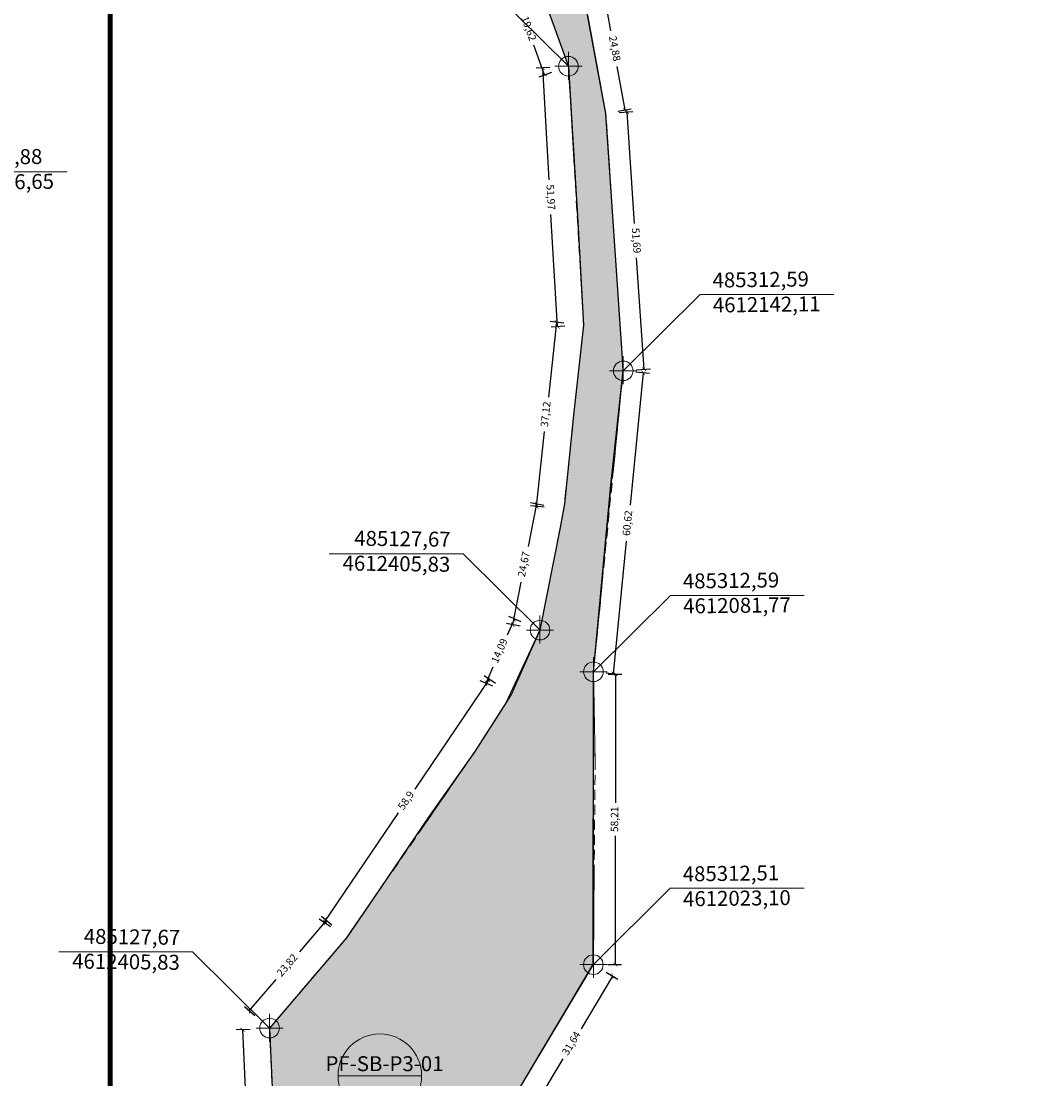
# Model space of a CAD drawing. Units: metres. Extents: x 483284 to 489996, y 4610481 to 4613098.
# Drawn here: x 485198 to 485402, y 4612000 to 4612212 of the extents above; entities that cross this region are included whole.
import ezdxf

# ---------------------------------------------------------------- set-up
doc = ezdxf.new("R2010")
doc.units = ezdxf.units.M
for name, pattern in [('DASHDOTX2', [2, 1, -0.5, 0, -0.5]), ('DASHED', [0.75, 0.5, -0.25]), ('HIDDEN-2-1', [3, 2, -1])]:
    doc.linetypes.add(name, pattern=pattern)
for name, color, linetype, lineweight in [('001-KR_LINE', 1, 'Continuous', 60), ('_CPU_Plots_prop', 5, 'Continuous', 0), ('coordinatebi', 7, 'Continuous', 0), ('GAMWVANEBA', 7, 'Continuous', 0), ('nakvetebis danomrva', 7, 'Continuous', 0), ('nakvetebistvis', 7, 'Continuous', 0)]:
    doc.layers.add(name, color=color, linetype=linetype, lineweight=lineweight)
doc.layers.add('_CPU_Hatch_Fincas_Dwellings', color=7, linetype='Continuous', lineweight=0, true_color=0x678a00, transparency=0.5)
doc.layers.add('_CPU_Hatch_Isolated_Dwellings', color=7, linetype='Continuous', true_color=0xffcf3d, transparency=0.5)
doc.styles.add('BOLAS50', font='arial.ttf')
doc.styles.get("Standard").update_dxf_attribs({"font": 'simplex.shx'})
doc.styles.add('tnr', font='times.ttf')
doc.dimstyles.new('ISO-25', dxfattribs={"dimtxt": 1.5, "dimasz": 0.8, "dimexe": 1.25, "dimexo": 0.625, "dimtad": 0, "dimtoh": 1, "dimtxsty": 'Standard', "dimblk": 'ARCHTICK', "dimcen": 2.5, "dimadec": 0, "dimazin": 0, "dimtfac": 1, "dimtmove": 0, "dimatfit": 3, "dimfxl": 1.5, "dimfxlon": 1, "dimarcsym": 0})

# ---------------------------------------------------------------- blocks, each defined once
blk = doc.blocks.new('Nishnulebi')
at = {"layer": 'coordinatebi', "color": 5, "lineweight": 15}
for points in [[(495307.52, 4587203.13), (495292.1, 4587218.44), (495265.29, 4587218.44)], [(495307.5, 4587203.09), (495307.5, 4587206.03), (495307.5, 4587200.41)], [(495310.25, 4587203.13), (495304.8, 4587203.13)], [(495164.88, 4587166.65), (495180.3, 4587181.96), (495207.11, 4587181.96)], [(495318.49, 4587142.09), (495333.9, 4587157.4), (495360.71, 4587157.4)], [(495318.49, 4587142.09), (495318.49, 4587145.03), (495318.49, 4587139.42)], [(495321.22, 4587142.09), (495315.77, 4587142.09)], [(495301.82, 4587090.13), (495286.4, 4587105.44), (495259.59, 4587105.44)], [(495312.53, 4587081.77), (495327.94, 4587097.08), (495354.75, 4587097.08)], [(495301.8, 4587090.1), (495301.8, 4587093.04), (495301.8, 4587087.42)], [(495304.55, 4587090.13), (495299.1, 4587090.13)], [(495312.53, 4587081.77), (495312.53, 4587084.71), (495312.53, 4587079.09)], [(495315.27, 4587081.77), (495309.82, 4587081.77)], [(495312.51, 4587023.08), (495327.92, 4587038.39), (495354.73, 4587038.39)], [(495247.63, 4587010.36), (495232.21, 4587025.67), (495205.4, 4587025.67)], [(495312.51, 4587023.08), (495312.51, 4587026.03), (495312.51, 4587020.41)], [(495315.25, 4587023.08), (495309.8, 4587023.09)], [(495247.61, 4587010.31), (495247.61, 4587013.25), (495247.61, 4587007.63)], [(495250.37, 4587010.36), (495244.92, 4587010.36)]]:
    blk.add_lwpolyline(points, dxfattribs=at)
for centre in [(495307.52, 4587203.13), (495318.49, 4587142.09), (495301.82, 4587090.13), (495312.53, 4587081.77), (495312.51, 4587023.08), (495247.63, 4587010.36)]:
    blk.add_circle(centre, 1.97, dxfattribs=at)
at = {"layer": 'coordinatebi', "color": 5, "lineweight": 15, "char_height": 3, "width": 414.6467, "style": 'tnr'}
for s, insert, attachment_point, rotation in [('485164,88\\P4612166,65', (495182.77, 4587186.32), 1, 0.7127), ('485312,59\\P4612142,11', (495336.37, 4587161.77), 1, 0.7127), ('485127,67\\P4612405,83', (495283.93, 4587109.81), 3, 359.2873), ('485312,59\\P4612081,77', (495330.42, 4587101.45), 1, 0.7127), ('485312,51\\P4612023,10', (495330.4, 4587042.76), 1, 0.7127), ('485127,67\\P4612405,83', (495229.74, 4587030.03), 3, 359.2873)]:
    blk.add_mtext(s, dxfattribs=dict(at, insert=insert, attachment_point=attachment_point, rotation=rotation))
blk = doc.blocks.new('zonebi')
at = {"layer": '001-KR_LINE', "color": 5, "linetype": 'DASHED', "lineweight": 0, "ltscale": 10, "const_width": 1}
blk.add_lwpolyline([(485215.66, 4612524.07), (485215.66, 4611995.77), (485255.01, 4611905.84), (485255.01, 4611827.2), (485203.29, 4611683.89), (485203.29, 4611504.25)], dxfattribs=at)
blk = doc.blocks.new('2018_Bolo Nakvetebi')
at = {"layer": '_CPU_Plots_prop', "color": 253, "lineweight": 0}
for points in [[(471142.2, 4592221.59), (471148.85, 4592203.11), (471149.45, 4592192.83), (471150.75, 4592171.96), (471151.88, 4592151.23), (471149.85, 4592133.2), (471148.04, 4592115.42), (471147.21, 4592110.7), (471143.15, 4592090.11), (471136.39, 4592075.62), (471130.1, 4592065.79), (471120.93, 4592052.85), (471109.88, 4592036.45), (471104.38, 4592028.47), (471088.96, 4592010.33), (471089.88, 4591989.45)], [(471137.62, 4591995.93), (471153.84, 4592023.09), (471153.87, 4592081.78), (471157.38, 4592119.2), (471159.82, 4592142.1), (471159.59, 4592145.58), (471156.34, 4592193.68), (471155.89, 4592196.11), (471151.83, 4592218.15)]]:
    blk.add_lwpolyline(points, dxfattribs=at)
blk = doc.blocks.new('2018_2500_Gegmarebiti Cyoba')
at = {"layer": '001-KR_LINE', "color": 5, "linetype": 'DASHDOTX2', "lineweight": 0, "ltscale": 20}
for points in [[(485416.76, 4596854.34), (485393.17, 4596854.94), (485349.3, 4596888.03), (485339.62, 4596912.07), (485314.8, 4596945.38), (485296.45, 4596996.16), (485312.51, 4597023.1), (485312.87, 4597063.72), (485312.53, 4597081.78), (485318.49, 4597142.11), (485315, 4597193.68), (485310.5, 4597218.16)], [(485300.87, 4597221.58), (485307.52, 4597203.11), (485310.55, 4597151.23), (485306.58, 4597114.32), (485301.82, 4597090.11), (485296.13, 4597077.22), (485288.77, 4597065.79), (485263.05, 4597028.48), (485247.62, 4597010.33), (485248.83, 4596982.97), (485249.8, 4596960.84), (485251.47, 4596922.89), (485250.25, 4596916.03), (485215.71, 4596933.43), (485169.67, 4596963.86), (485158.17, 4596990.02), (485150.7, 4597009.34), (485158.82, 4597098.03), (485164.88, 4597166.65), (485158.76, 4597217.98)], [(485416.76, 4596854.34), (485393.17, 4596854.94), (485349.3, 4596888.03), (485339.62, 4596912.07), (485314.8, 4596945.38), (485296.45, 4596996.16), (485312.51, 4597023.1), (485312.87, 4597063.72), (485312.53, 4597081.78), (485318.49, 4597142.11), (485315, 4597193.68), (485310.5, 4597218.16)], [(485300.87, 4597221.58), (485307.52, 4597203.11), (485310.55, 4597151.23), (485306.58, 4597114.32), (485301.82, 4597090.11), (485296.13, 4597077.22), (485288.77, 4597065.79), (485263.05, 4597028.48), (485247.62, 4597010.33), (485248.83, 4596982.97), (485249.8, 4596960.84), (485251.47, 4596922.89), (485250.25, 4596916.03), (485215.71, 4596933.43), (485169.67, 4596963.86), (485158.17, 4596990.02), (485150.7, 4597009.34), (485158.82, 4597098.03), (485164.88, 4597166.65), (485158.76, 4597217.98)], [(485416.76, 4596854.34), (485393.17, 4596854.94), (485349.3, 4596888.03), (485339.62, 4596912.07), (485314.8, 4596945.38), (485296.45, 4596996.16), (485312.51, 4597023.1), (485312.87, 4597063.72), (485312.53, 4597081.78), (485318.49, 4597142.11), (485315, 4597193.68), (485310.5, 4597218.16)], [(485300.87, 4597221.58), (485307.52, 4597203.11), (485310.55, 4597151.23), (485306.58, 4597114.32), (485301.82, 4597090.11), (485296.13, 4597077.22), (485288.77, 4597065.79), (485263.05, 4597028.48), (485247.62, 4597010.33), (485248.83, 4596982.97), (485249.8, 4596960.84), (485251.47, 4596922.89), (485250.25, 4596916.03), (485215.71, 4596933.43), (485169.67, 4596963.86), (485158.17, 4596990.02), (485150.7, 4597009.34), (485158.82, 4597098.03), (485164.88, 4597166.65), (485158.76, 4597217.98)], [(485416.76, 4596854.34), (485393.17, 4596854.94), (485349.3, 4596888.03), (485339.62, 4596912.07), (485314.8, 4596945.38), (485296.45, 4596996.16), (485312.51, 4597023.1), (485312.87, 4597063.72), (485312.53, 4597081.78), (485318.49, 4597142.11), (485315, 4597193.68), (485310.5, 4597218.16)], [(485300.87, 4597221.58), (485307.52, 4597203.11), (485310.55, 4597151.23), (485306.58, 4597114.32), (485301.82, 4597090.11), (485296.13, 4597077.22), (485288.77, 4597065.79), (485263.05, 4597028.48), (485247.62, 4597010.33), (485248.83, 4596982.97), (485249.8, 4596960.84), (485251.47, 4596922.89), (485250.25, 4596916.03), (485215.71, 4596933.43), (485169.67, 4596963.86), (485158.17, 4596990.02), (485150.7, 4597009.34), (485158.82, 4597098.03), (485164.88, 4597166.65), (485158.76, 4597217.98)]]:
    blk.add_lwpolyline(points, dxfattribs=at)
at = {"layer": '_CPU_Hatch_Fincas_Dwellings', "lineweight": 25}
for points in [[(485300.86, 4597221.59), (485307.52, 4597203.11), (485308.12, 4597192.83), (485309.41, 4597171.96), (485310.54, 4597151.23), (485308.51, 4597133.2), (485306.7, 4597115.42), (485305.87, 4597110.7), (485301.81, 4597090.11), (485295.05, 4597075.62), (485288.76, 4597065.79), (485279.59, 4597052.85), (485268.54, 4597036.45), (485263.05, 4597028.47), (485247.62, 4597010.33), (485248.54, 4596989.45)], [(485296.29, 4596995.93), (485312.5, 4597023.09), (485312.53, 4597081.78), (485316.04, 4597119.2), (485318.48, 4597142.1), (485318.25, 4597145.58), (485315, 4597193.68), (485314.55, 4597196.11), (485310.49, 4597218.15)], [(485300.86, 4597221.59), (485307.52, 4597203.11), (485308.12, 4597192.83), (485309.41, 4597171.96), (485310.54, 4597151.23), (485308.51, 4597133.2), (485306.7, 4597115.42), (485305.87, 4597110.7), (485301.81, 4597090.11), (485295.05, 4597075.62), (485288.76, 4597065.79), (485279.59, 4597052.85), (485268.54, 4597036.45), (485263.05, 4597028.47), (485247.62, 4597010.33), (485248.54, 4596989.45)], [(485296.29, 4596995.93), (485312.5, 4597023.09), (485312.53, 4597081.78), (485316.04, 4597119.2), (485318.48, 4597142.1), (485318.25, 4597145.58), (485315, 4597193.68), (485314.55, 4597196.11), (485310.49, 4597218.15)], [(485300.86, 4597221.59), (485307.52, 4597203.11), (485308.12, 4597192.83), (485309.41, 4597171.96), (485310.54, 4597151.23), (485308.51, 4597133.2), (485306.7, 4597115.42), (485305.87, 4597110.7), (485301.81, 4597090.11), (485295.05, 4597075.62), (485288.76, 4597065.79), (485279.59, 4597052.85), (485268.54, 4597036.45), (485263.05, 4597028.47), (485247.62, 4597010.33), (485248.54, 4596989.45)], [(485296.29, 4596995.93), (485312.5, 4597023.09), (485312.53, 4597081.78), (485316.04, 4597119.2), (485318.48, 4597142.1), (485318.25, 4597145.58), (485315, 4597193.68), (485314.55, 4597196.11), (485310.49, 4597218.15)], [(485300.86, 4597221.59), (485307.52, 4597203.11), (485308.12, 4597192.83), (485309.41, 4597171.96), (485310.54, 4597151.23), (485308.51, 4597133.2), (485306.7, 4597115.42), (485305.87, 4597110.7), (485301.81, 4597090.11), (485295.05, 4597075.62), (485288.76, 4597065.79), (485279.59, 4597052.85), (485268.54, 4597036.45), (485263.05, 4597028.47), (485247.62, 4597010.33), (485248.54, 4596989.45)], [(485296.29, 4596995.93), (485312.5, 4597023.09), (485312.53, 4597081.78), (485316.04, 4597119.2), (485318.48, 4597142.1), (485318.25, 4597145.58), (485315, 4597193.68), (485314.55, 4597196.11), (485310.49, 4597218.15)]]:
    blk.add_lwpolyline(points, dxfattribs=at)
at = {"color": 1, "lineweight": 0}
blk.add_blockref('2018_Bolo Nakvetebi', (14158.66, 5000), dxfattribs=at)
at = {"lineweight": 0}
blk.add_blockref('zonebi', (0, -15000), dxfattribs=at)
blk.add_blockref('zonebi', (0, -15000), dxfattribs=at)
blk.add_blockref('zonebi', (0, -15000), dxfattribs=at)
blk.add_blockref('zonebi', (0, -15000), dxfattribs=at)
blk = doc.blocks.new('aqane')
at = {"layer": '_CPU_Hatch_Isolated_Dwellings', "lineweight": 0, "true_color": 0xffffff, "transparency": 33554470}
h = blk.add_hatch(color=7, dxfattribs=at)
h.dxf.hatch_style = 1
edge = h.paths.add_edge_path()
edge.add_arc((485042.85, 4611749.12), 8.37, 0, 360)
at = {"layer": 'nakvetebistvis', "linetype": 'Continuous'}
blk.add_lwpolyline([(485051.22, 4611749.12), (485034.48, 4611749.12)], dxfattribs=at)
blk.add_circle((485042.85, 4611749.12), 8.37, dxfattribs=at)
blk = doc.blocks.new('_ArchTick')
at = {"color": 0, "linetype": 'ByBlock', "lineweight": 0, "const_width": 0.15}
blk.add_lwpolyline([(-0.5, -0.5), (0.5, 0.5)], dxfattribs=at)
blk = doc.blocks.new('*D794')
at = {"color": 0, "lineweight": -2, "transparency": 16777216}
for p, q in [((485243.71, 4612010.11), (485240.96, 4612009.98)), ((485242.21, 4612010.04), (485243.96, 4611969.97)), ((485246.03, 4611922.73), (485244.28, 4611962.8)), ((485247.53, 4611922.8), (485244.78, 4611922.68))]:
    blk.add_line(p, q, dxfattribs=at)
at = {"layer": 'Defpoints', "color": 0, "transparency": 16777216}
for p in [(485247.63, 4612010.28), (485242.21, 4612010.04), (485251.44, 4611922.97)]:
    blk.add_point(p, dxfattribs=at)
at = {"color": 0, "lineweight": -2, "transparency": 16777216, "xscale": 0.8, "yscale": 0.8, "zscale": 0.8}
for p, rotation in [((485242.21, 4612010.04), 92.50167281851077), ((485246.03, 4611922.73), 272.5016728185108)]:
    blk.add_blockref('_ArchTick', p, dxfattribs=dict(at, rotation=rotation))
at = {"color": 0, "lineweight": 0, "transparency": 16777216, "insert": (485244.12, 4611966.39), "char_height": 1.5, "attachment_point": 5, "rotation": 272.5017}
blk.add_mtext('87,39', dxfattribs=at)
blk = doc.blocks.new('*D795')
at = {"color": 0, "lineweight": -2, "transparency": 16777216}
for p, q in [((485258.98, 4612031.94), (485253.62, 4612025.62)), ((485260.13, 4612030.96), (485258.03, 4612032.75)), ((485243.56, 4612013.79), (485248.92, 4612020.1)), ((485244.7, 4612012.81), (485242.61, 4612014.6))]:
    blk.add_line(p, q, dxfattribs=at)
at = {"layer": 'Defpoints', "color": 0, "transparency": 16777216}
for p in [(485258.98, 4612031.94), (485263.05, 4612028.48), (485247.62, 4612010.33)]:
    blk.add_point(p, dxfattribs=at)
at = {"color": 0, "lineweight": -2, "transparency": 16777216, "xscale": 0.8, "yscale": 0.8, "zscale": 0.8}
for p, rotation in [((485258.98, 4612031.94), 49.64004543901656), ((485243.56, 4612013.79), 229.6400454390165)]:
    blk.add_blockref('_ArchTick', p, dxfattribs=dict(at, rotation=rotation))
at = {"color": 0, "lineweight": 0, "transparency": 16777216, "insert": (485251.27, 4612022.86), "char_height": 1.5, "attachment_point": 5, "rotation": 49.64}
blk.add_mtext('23,82', dxfattribs=at)
blk = doc.blocks.new('*D796')
at = {"color": 0, "lineweight": -2, "transparency": 16777216}
for p, q in [((485291.65, 4612080.26), (485276.72, 4612058.27)), ((485292.89, 4612079.41), (485290.62, 4612080.96)), ((485258.57, 4612031.52), (485273.49, 4612053.51)), ((485259.81, 4612030.68), (485257.54, 4612032.22))]:
    blk.add_line(p, q, dxfattribs=at)
at = {"layer": 'Defpoints', "color": 0, "transparency": 16777216}
for p in [(485291.65, 4612080.26), (485296.13, 4612077.22), (485263.05, 4612028.48)]:
    blk.add_point(p, dxfattribs=at)
at = {"color": 0, "lineweight": -2, "transparency": 16777216, "xscale": 0.8, "yscale": 0.8, "zscale": 0.8}
for p, rotation in [((485291.65, 4612080.26), 55.83240001053215), ((485258.57, 4612031.52), 235.8324000105321)]:
    blk.add_blockref('_ArchTick', p, dxfattribs=dict(at, rotation=rotation))
at = {"color": 0, "lineweight": 0, "transparency": 16777216, "insert": (485275.11, 4612055.89), "char_height": 1.5, "attachment_point": 5, "rotation": 55.8324}
blk.add_mtext('58,9', dxfattribs=at)
blk = doc.blocks.new('*D797')
at = {"color": 0, "lineweight": -2, "transparency": 16777216}
for p, q in [((485298.06, 4612091.77), (485295.54, 4612092.88)), ((485296.68, 4612092.37), (485295.23, 4612089.08)), ((485291, 4612079.48), (485292.45, 4612082.77)), ((485292.37, 4612078.87), (485289.85, 4612079.98))]:
    blk.add_line(p, q, dxfattribs=at)
at = {"layer": 'Defpoints', "color": 0, "transparency": 16777216}
for p in [(485296.68, 4612092.37), (485301.82, 4612090.11), (485296.13, 4612077.22)]:
    blk.add_point(p, dxfattribs=at)
at = {"color": 0, "lineweight": -2, "transparency": 16777216, "xscale": 0.8, "yscale": 0.8, "zscale": 0.8}
for p, rotation in [((485296.68, 4612092.37), 66.20882611227486), ((485291, 4612079.48), 246.2088261122748)]:
    blk.add_blockref('_ArchTick', p, dxfattribs=dict(at, rotation=rotation))
at = {"color": 0, "lineweight": 0, "transparency": 16777216, "insert": (485293.84, 4612085.92), "char_height": 1.5, "attachment_point": 5, "rotation": 66.2088}
blk.add_mtext('14,09', dxfattribs=at)
blk = doc.blocks.new('*D798')
at = {"color": 0, "lineweight": -2, "transparency": 16777216}
for p, q in [((485301.12, 4612115.4), (485299.44, 4612106.85)), ((485302.59, 4612115.11), (485299.89, 4612115.64)), ((485296.35, 4612091.19), (485298.04, 4612099.73)), ((485297.82, 4612090.9), (485295.13, 4612091.43))]:
    blk.add_line(p, q, dxfattribs=at)
at = {"layer": 'Defpoints', "color": 0, "transparency": 16777216}
for p in [(485301.12, 4612115.4), (485306.58, 4612114.32), (485301.82, 4612090.11)]:
    blk.add_point(p, dxfattribs=at)
at = {"color": 0, "lineweight": -2, "transparency": 16777216, "xscale": 0.8, "yscale": 0.8, "zscale": 0.8}
for p, rotation in [((485301.12, 4612115.4), 78.86539523113738), ((485296.35, 4612091.19), 258.8653952311374)]:
    blk.add_blockref('_ArchTick', p, dxfattribs=dict(at, rotation=rotation))
at = {"color": 0, "lineweight": 0, "transparency": 16777216, "insert": (485298.74, 4612103.29), "char_height": 1.5, "attachment_point": 5, "rotation": 78.8654}
blk.add_mtext('24,67', dxfattribs=at)
blk = doc.blocks.new('*D799')
at = {"color": 0, "lineweight": -2, "transparency": 16777216}
for p, q in [((485305.1, 4612151.82), (485303.49, 4612136.82)), ((485306.59, 4612151.65), (485303.86, 4612151.95)), ((485301.13, 4612114.91), (485302.74, 4612129.9)), ((485302.62, 4612114.74), (485299.89, 4612115.04))]:
    blk.add_line(p, q, dxfattribs=at)
at = {"layer": 'Defpoints', "color": 0, "transparency": 16777216}
for p in [(485305.1, 4612151.82), (485310.54, 4612151.23), (485306.58, 4612114.32)]:
    blk.add_point(p, dxfattribs=at)
at = {"color": 0, "lineweight": -2, "transparency": 16777216, "xscale": 0.8, "yscale": 0.8, "zscale": 0.8}
for p, rotation in [((485305.1, 4612151.82), 83.86860187399408), ((485301.13, 4612114.91), 263.8686018739941)]:
    blk.add_blockref('_ArchTick', p, dxfattribs=dict(at, rotation=rotation))
at = {"color": 0, "lineweight": 0, "transparency": 16777216, "insert": (485303.12, 4612133.36), "char_height": 1.5, "attachment_point": 5, "rotation": 83.8686}
blk.add_mtext('37,12', dxfattribs=at)
blk = doc.blocks.new('*D800')
at = {"color": 0, "lineweight": -2, "transparency": 16777216}
for p, q in [((485303.79, 4612202.89), (485301.04, 4612202.73)), ((485302.29, 4612202.8), (485303.6, 4612180.34)), ((485305.32, 4612150.93), (485304.01, 4612173.39)), ((485306.82, 4612151.01), (485304.07, 4612150.85))]:
    blk.add_line(p, q, dxfattribs=at)
at = {"layer": 'Defpoints', "color": 0, "transparency": 16777216}
for p in [(485307.51, 4612203.11), (485302.29, 4612202.8), (485310.55, 4612151.23)]:
    blk.add_point(p, dxfattribs=at)
at = {"color": 0, "lineweight": -2, "transparency": 16777216, "xscale": 0.8, "yscale": 0.8, "zscale": 0.8}
for p, rotation in [((485302.29, 4612202.8), 93.34282971544982), ((485305.32, 4612150.93), 273.3428297154498)]:
    blk.add_blockref('_ArchTick', p, dxfattribs=dict(at, rotation=rotation))
at = {"color": 0, "lineweight": 0, "transparency": 16777216, "insert": (485303.81, 4612176.87), "char_height": 1.5, "attachment_point": 5, "rotation": 273.3428}
blk.add_mtext('51,97', dxfattribs=at)
blk = doc.blocks.new('*D801')
at = {"color": 0, "lineweight": -2, "transparency": 16777216}
for p, q in [((485297.49, 4612220.36), (485294.9, 4612219.43)), ((485296.08, 4612219.85), (485298.22, 4612213.89)), ((485302.72, 4612201.39), (485300.58, 4612207.34)), ((485304.13, 4612201.89), (485301.55, 4612200.96))]:
    blk.add_line(p, q, dxfattribs=at)
at = {"layer": 'Defpoints', "color": 0, "transparency": 16777216}
for p in [(485300.87, 4612221.58), (485296.08, 4612219.85), (485307.51, 4612203.11)]:
    blk.add_point(p, dxfattribs=at)
at = {"color": 0, "lineweight": -2, "transparency": 16777216, "xscale": 0.8, "yscale": 0.8, "zscale": 0.8}
for p, rotation in [((485296.08, 4612219.85), 109.7922834325236), ((485302.72, 4612201.39), 289.7922834325236)]:
    blk.add_blockref('_ArchTick', p, dxfattribs=dict(at, rotation=rotation))
at = {"color": 0, "lineweight": 0, "transparency": 16777216, "insert": (485299.4, 4612210.62), "char_height": 1.5, "attachment_point": 5, "rotation": 289.7923}
blk.add_mtext('19,62', dxfattribs=at)
blk = doc.blocks.new('*D823')
at = {"color": 0, "lineweight": -2, "transparency": 16777216}
for p, q in [((485312.9, 4612218.6), (485315.6, 4612219.09)), ((485314.37, 4612218.87), (485315.97, 4612210.2)), ((485318.88, 4612194.4), (485317.28, 4612203.07)), ((485317.4, 4612194.13), (485320.11, 4612194.63))]:
    blk.add_line(p, q, dxfattribs=at)
at = {"layer": 'Defpoints', "color": 0, "transparency": 16777216}
for p in [(485310.5, 4612218.15), (485315, 4612193.69), (485318.88, 4612194.4)]:
    blk.add_point(p, dxfattribs=at)
at = {"color": 0, "lineweight": -2, "transparency": 16777216, "xscale": 0.8, "yscale": 0.8, "zscale": 0.8}
for p, rotation in [((485314.37, 4612218.87), 100.4313005257698), ((485318.88, 4612194.4), 280.4313005257698)]:
    blk.add_blockref('_ArchTick', p, dxfattribs=dict(at, rotation=rotation))
at = {"color": 0, "lineweight": 0, "transparency": 16777216, "insert": (485316.63, 4612206.64), "char_height": 1.5, "attachment_point": 5, "rotation": 280.4313}
blk.add_mtext('24,88', dxfattribs=at)
blk = doc.blocks.new('*D824')
at = {"color": 0, "lineweight": -2, "transparency": 16777216}
for p, q in [((485317.7, 4612193.86), (485320.44, 4612194.05)), ((485319.19, 4612193.96), (485320.7, 4612171.61)), ((485322.68, 4612142.39), (485321.17, 4612164.74)), ((485321.18, 4612142.29), (485323.93, 4612142.47))]:
    blk.add_line(p, q, dxfattribs=at)
at = {"layer": 'Defpoints', "color": 0, "transparency": 16777216}
for p in [(485315, 4612193.68), (485318.49, 4612142.11), (485322.68, 4612142.39)]:
    blk.add_point(p, dxfattribs=at)
at = {"color": 0, "lineweight": -2, "transparency": 16777216, "xscale": 0.8, "yscale": 0.8, "zscale": 0.8}
for p, rotation in [((485319.19, 4612193.96), 93.86568533363152), ((485322.68, 4612142.39), 273.8656853336316)]:
    blk.add_blockref('_ArchTick', p, dxfattribs=dict(at, rotation=rotation))
at = {"color": 0, "lineweight": 0, "transparency": 16777216, "insert": (485320.94, 4612168.18), "char_height": 1.5, "attachment_point": 5, "rotation": 273.8657}
blk.add_mtext('51,69', dxfattribs=at)
blk = doc.blocks.new('*D825')
at = {"color": 0, "lineweight": -2, "transparency": 16777216}
for p, q in [((485322.5, 4612141.71), (485319.88, 4612115.15)), ((485321, 4612141.86), (485323.74, 4612141.59)), ((485316.54, 4612081.38), (485319.16, 4612107.94)), ((485315.05, 4612081.53), (485317.79, 4612081.26))]:
    blk.add_line(p, q, dxfattribs=at)
at = {"layer": 'Defpoints', "color": 0, "transparency": 16777216}
for p in [(485318.49, 4612142.11), (485312.53, 4612081.78), (485316.54, 4612081.38)]:
    blk.add_point(p, dxfattribs=at)
at = {"color": 0, "lineweight": -2, "transparency": 16777216, "xscale": 0.8, "yscale": 0.8, "zscale": 0.8}
for p, rotation in [((485322.5, 4612141.71), 84.36229563582117), ((485316.54, 4612081.38), 264.3622956358212)]:
    blk.add_blockref('_ArchTick', p, dxfattribs=dict(at, rotation=rotation))
at = {"color": 0, "lineweight": 0, "transparency": 16777216, "insert": (485319.52, 4612111.55), "char_height": 1.5, "attachment_point": 5, "rotation": 84.3623}
blk.add_mtext('60,62', dxfattribs=at)
blk = doc.blocks.new('*D826')
at = {"color": 0, "lineweight": -2, "transparency": 16777216}
for p, q in [((485315.45, 4612081.3), (485318.2, 4612081.3)), ((485316.95, 4612081.3), (485316.94, 4612055.5)), ((485316.92, 4612023.09), (485316.93, 4612048.89)), ((485315.42, 4612023.09), (485318.17, 4612023.09))]:
    blk.add_line(p, q, dxfattribs=at)
at = {"layer": 'Defpoints', "color": 0, "transparency": 16777216}
for p in [(485312.53, 4612081.31), (485312.5, 4612023.1), (485316.92, 4612023.09)]:
    blk.add_point(p, dxfattribs=at)
at = {"color": 0, "lineweight": -2, "transparency": 16777216, "xscale": 0.8, "yscale": 0.8, "zscale": 0.8}
for p, rotation in [((485316.95, 4612081.3), 89.97559170282697), ((485316.92, 4612023.09), 269.9755917028269)]:
    blk.add_blockref('_ArchTick', p, dxfattribs=dict(at, rotation=rotation))
at = {"color": 0, "lineweight": 0, "transparency": 16777216, "insert": (485316.93, 4612052.2), "char_height": 1.5, "attachment_point": 5, "rotation": 89.9756}
blk.add_mtext('58,21', dxfattribs=at)
blk = doc.blocks.new('*D827')
at = {"color": 0, "lineweight": -2, "transparency": 16777216}
for p, q in [((485316.34, 4612020.8), (485310.04, 4612010.24)), ((485315.06, 4612021.57), (485317.42, 4612020.16)), ((485300.12, 4611993.64), (485306.43, 4612004.2)), ((485298.84, 4611994.41), (485301.2, 4611993))]:
    blk.add_line(p, q, dxfattribs=at)
at = {"layer": 'Defpoints', "color": 0, "transparency": 16777216}
for p in [(485312.51, 4612023.1), (485296.29, 4611995.93), (485300.12, 4611993.64)]:
    blk.add_point(p, dxfattribs=at)
at = {"color": 0, "lineweight": -2, "transparency": 16777216, "xscale": 0.8, "yscale": 0.8, "zscale": 0.8}
for p, rotation in [((485316.34, 4612020.8), 59.16268694396177), ((485300.12, 4611993.64), 239.1626869439617)]:
    blk.add_blockref('_ArchTick', p, dxfattribs=dict(at, rotation=rotation))
at = {"color": 0, "lineweight": 0, "transparency": 16777216, "insert": (485308.23, 4612007.22), "char_height": 1.5, "attachment_point": 5, "rotation": 59.1627}
blk.add_mtext('31,64', dxfattribs=at)
blk = doc.blocks.new('*D2284')
at = {"color": 0, "lineweight": -2, "transparency": 16777216}
for p, q in [((485243.71, 4612010.11), (485240.96, 4612009.98)), ((485242.21, 4612010.04), (485243.96, 4611969.97)), ((485246.03, 4611922.73), (485244.28, 4611962.8)), ((485247.53, 4611922.8), (485244.78, 4611922.68))]:
    blk.add_line(p, q, dxfattribs=at)
at = {"layer": 'Defpoints', "color": 0, "transparency": 16777216}
for p in [(485247.63, 4612010.28), (485242.21, 4612010.04), (485251.44, 4611922.97)]:
    blk.add_point(p, dxfattribs=at)
at = {"color": 0, "lineweight": -2, "transparency": 16777216, "xscale": 0.8, "yscale": 0.8, "zscale": 0.8}
for p, rotation in [((485242.21, 4612010.04), 92.50167281851077), ((485246.03, 4611922.73), 272.5016728185108)]:
    blk.add_blockref('_ArchTick', p, dxfattribs=dict(at, rotation=rotation))
at = {"color": 0, "lineweight": 0, "transparency": 16777216, "insert": (485244.12, 4611966.39), "char_height": 1.5, "attachment_point": 5, "rotation": 272.5017}
blk.add_mtext('87,39', dxfattribs=at)
blk = doc.blocks.new('*D2285')
at = {"color": 0, "lineweight": -2, "transparency": 16777216}
for p, q in [((485258.98, 4612031.94), (485253.62, 4612025.62)), ((485260.13, 4612030.96), (485258.03, 4612032.75)), ((485243.56, 4612013.79), (485248.92, 4612020.1)), ((485244.7, 4612012.81), (485242.61, 4612014.6))]:
    blk.add_line(p, q, dxfattribs=at)
at = {"layer": 'Defpoints', "color": 0, "transparency": 16777216}
for p in [(485258.98, 4612031.94), (485263.05, 4612028.48), (485247.62, 4612010.33)]:
    blk.add_point(p, dxfattribs=at)
at = {"color": 0, "lineweight": -2, "transparency": 16777216, "xscale": 0.8, "yscale": 0.8, "zscale": 0.8}
for p, rotation in [((485258.98, 4612031.94), 49.64004543901656), ((485243.56, 4612013.79), 229.6400454390165)]:
    blk.add_blockref('_ArchTick', p, dxfattribs=dict(at, rotation=rotation))
at = {"color": 0, "lineweight": 0, "transparency": 16777216, "insert": (485251.27, 4612022.86), "char_height": 1.5, "attachment_point": 5, "rotation": 49.64}
blk.add_mtext('23,82', dxfattribs=at)
blk = doc.blocks.new('*D2286')
at = {"color": 0, "lineweight": -2, "transparency": 16777216}
for p, q in [((485291.65, 4612080.26), (485276.72, 4612058.27)), ((485292.89, 4612079.41), (485290.62, 4612080.96)), ((485258.57, 4612031.52), (485273.49, 4612053.51)), ((485259.81, 4612030.68), (485257.54, 4612032.22))]:
    blk.add_line(p, q, dxfattribs=at)
at = {"layer": 'Defpoints', "color": 0, "transparency": 16777216}
for p in [(485291.65, 4612080.26), (485296.13, 4612077.22), (485263.05, 4612028.48)]:
    blk.add_point(p, dxfattribs=at)
at = {"color": 0, "lineweight": -2, "transparency": 16777216, "xscale": 0.8, "yscale": 0.8, "zscale": 0.8}
for p, rotation in [((485291.65, 4612080.26), 55.83240001053215), ((485258.57, 4612031.52), 235.8324000105321)]:
    blk.add_blockref('_ArchTick', p, dxfattribs=dict(at, rotation=rotation))
at = {"color": 0, "lineweight": 0, "transparency": 16777216, "insert": (485275.11, 4612055.89), "char_height": 1.5, "attachment_point": 5, "rotation": 55.8324}
blk.add_mtext('58,9', dxfattribs=at)
blk = doc.blocks.new('*D2287')
at = {"color": 0, "lineweight": -2, "transparency": 16777216}
for p, q in [((485298.06, 4612091.77), (485295.54, 4612092.88)), ((485296.68, 4612092.37), (485295.23, 4612089.08)), ((485291, 4612079.48), (485292.45, 4612082.77)), ((485292.37, 4612078.87), (485289.85, 4612079.98))]:
    blk.add_line(p, q, dxfattribs=at)
at = {"layer": 'Defpoints', "color": 0, "transparency": 16777216}
for p in [(485296.68, 4612092.37), (485301.82, 4612090.11), (485296.13, 4612077.22)]:
    blk.add_point(p, dxfattribs=at)
at = {"color": 0, "lineweight": -2, "transparency": 16777216, "xscale": 0.8, "yscale": 0.8, "zscale": 0.8}
for p, rotation in [((485296.68, 4612092.37), 66.20882611227486), ((485291, 4612079.48), 246.2088261122748)]:
    blk.add_blockref('_ArchTick', p, dxfattribs=dict(at, rotation=rotation))
at = {"color": 0, "lineweight": 0, "transparency": 16777216, "insert": (485293.84, 4612085.92), "char_height": 1.5, "attachment_point": 5, "rotation": 66.2088}
blk.add_mtext('14,09', dxfattribs=at)
blk = doc.blocks.new('*D2288')
at = {"color": 0, "lineweight": -2, "transparency": 16777216}
for p, q in [((485301.12, 4612115.4), (485299.44, 4612106.85)), ((485302.59, 4612115.11), (485299.89, 4612115.64)), ((485296.35, 4612091.19), (485298.04, 4612099.73)), ((485297.82, 4612090.9), (485295.13, 4612091.43))]:
    blk.add_line(p, q, dxfattribs=at)
at = {"layer": 'Defpoints', "color": 0, "transparency": 16777216}
for p in [(485301.12, 4612115.4), (485306.58, 4612114.32), (485301.82, 4612090.11)]:
    blk.add_point(p, dxfattribs=at)
at = {"color": 0, "lineweight": -2, "transparency": 16777216, "xscale": 0.8, "yscale": 0.8, "zscale": 0.8}
for p, rotation in [((485301.12, 4612115.4), 78.86539523113738), ((485296.35, 4612091.19), 258.8653952311374)]:
    blk.add_blockref('_ArchTick', p, dxfattribs=dict(at, rotation=rotation))
at = {"color": 0, "lineweight": 0, "transparency": 16777216, "insert": (485298.74, 4612103.29), "char_height": 1.5, "attachment_point": 5, "rotation": 78.8654}
blk.add_mtext('24,67', dxfattribs=at)
blk = doc.blocks.new('*D2289')
at = {"color": 0, "lineweight": -2, "transparency": 16777216}
for p, q in [((485305.1, 4612151.82), (485303.49, 4612136.82)), ((485306.59, 4612151.65), (485303.86, 4612151.95)), ((485301.13, 4612114.91), (485302.74, 4612129.9)), ((485302.62, 4612114.74), (485299.89, 4612115.04))]:
    blk.add_line(p, q, dxfattribs=at)
at = {"layer": 'Defpoints', "color": 0, "transparency": 16777216}
for p in [(485305.1, 4612151.82), (485310.54, 4612151.23), (485306.58, 4612114.32)]:
    blk.add_point(p, dxfattribs=at)
at = {"color": 0, "lineweight": -2, "transparency": 16777216, "xscale": 0.8, "yscale": 0.8, "zscale": 0.8}
for p, rotation in [((485305.1, 4612151.82), 83.86860187399408), ((485301.13, 4612114.91), 263.8686018739941)]:
    blk.add_blockref('_ArchTick', p, dxfattribs=dict(at, rotation=rotation))
at = {"color": 0, "lineweight": 0, "transparency": 16777216, "insert": (485303.12, 4612133.36), "char_height": 1.5, "attachment_point": 5, "rotation": 83.8686}
blk.add_mtext('37,12', dxfattribs=at)
blk = doc.blocks.new('*D2290')
at = {"color": 0, "lineweight": -2, "transparency": 16777216}
for p, q in [((485303.79, 4612202.89), (485301.04, 4612202.73)), ((485302.29, 4612202.8), (485303.6, 4612180.34)), ((485305.32, 4612150.93), (485304.01, 4612173.39)), ((485306.82, 4612151.01), (485304.07, 4612150.85))]:
    blk.add_line(p, q, dxfattribs=at)
at = {"layer": 'Defpoints', "color": 0, "transparency": 16777216}
for p in [(485307.51, 4612203.11), (485302.29, 4612202.8), (485310.55, 4612151.23)]:
    blk.add_point(p, dxfattribs=at)
at = {"color": 0, "lineweight": -2, "transparency": 16777216, "xscale": 0.8, "yscale": 0.8, "zscale": 0.8}
for p, rotation in [((485302.29, 4612202.8), 93.34282971544982), ((485305.32, 4612150.93), 273.3428297154498)]:
    blk.add_blockref('_ArchTick', p, dxfattribs=dict(at, rotation=rotation))
at = {"color": 0, "lineweight": 0, "transparency": 16777216, "insert": (485303.81, 4612176.87), "char_height": 1.5, "attachment_point": 5, "rotation": 273.3428}
blk.add_mtext('51,97', dxfattribs=at)
blk = doc.blocks.new('*D2291')
at = {"color": 0, "lineweight": -2, "transparency": 16777216}
for p, q in [((485297.49, 4612220.36), (485294.9, 4612219.43)), ((485296.08, 4612219.85), (485298.22, 4612213.89)), ((485302.72, 4612201.39), (485300.58, 4612207.34)), ((485304.13, 4612201.89), (485301.55, 4612200.96))]:
    blk.add_line(p, q, dxfattribs=at)
at = {"layer": 'Defpoints', "color": 0, "transparency": 16777216}
for p in [(485300.87, 4612221.58), (485296.08, 4612219.85), (485307.51, 4612203.11)]:
    blk.add_point(p, dxfattribs=at)
at = {"color": 0, "lineweight": -2, "transparency": 16777216, "xscale": 0.8, "yscale": 0.8, "zscale": 0.8}
for p, rotation in [((485296.08, 4612219.85), 109.7922834325236), ((485302.72, 4612201.39), 289.7922834325236)]:
    blk.add_blockref('_ArchTick', p, dxfattribs=dict(at, rotation=rotation))
at = {"color": 0, "lineweight": 0, "transparency": 16777216, "insert": (485299.4, 4612210.62), "char_height": 1.5, "attachment_point": 5, "rotation": 289.7923}
blk.add_mtext('19,62', dxfattribs=at)
blk = doc.blocks.new('*D2313')
at = {"color": 0, "lineweight": -2, "transparency": 16777216}
for p, q in [((485312.9, 4612218.6), (485315.6, 4612219.09)), ((485314.37, 4612218.87), (485315.97, 4612210.2)), ((485318.88, 4612194.4), (485317.28, 4612203.07)), ((485317.4, 4612194.13), (485320.11, 4612194.63))]:
    blk.add_line(p, q, dxfattribs=at)
at = {"layer": 'Defpoints', "color": 0, "transparency": 16777216}
for p in [(485310.5, 4612218.15), (485315, 4612193.69), (485318.88, 4612194.4)]:
    blk.add_point(p, dxfattribs=at)
at = {"color": 0, "lineweight": -2, "transparency": 16777216, "xscale": 0.8, "yscale": 0.8, "zscale": 0.8}
for p, rotation in [((485314.37, 4612218.87), 100.4313005257698), ((485318.88, 4612194.4), 280.4313005257698)]:
    blk.add_blockref('_ArchTick', p, dxfattribs=dict(at, rotation=rotation))
at = {"color": 0, "lineweight": 0, "transparency": 16777216, "insert": (485316.63, 4612206.64), "char_height": 1.5, "attachment_point": 5, "rotation": 280.4313}
blk.add_mtext('24,88', dxfattribs=at)
blk = doc.blocks.new('*D2314')
at = {"color": 0, "lineweight": -2, "transparency": 16777216}
for p, q in [((485317.7, 4612193.86), (485320.44, 4612194.05)), ((485319.19, 4612193.96), (485320.7, 4612171.61)), ((485322.68, 4612142.39), (485321.17, 4612164.74)), ((485321.18, 4612142.29), (485323.93, 4612142.47))]:
    blk.add_line(p, q, dxfattribs=at)
at = {"layer": 'Defpoints', "color": 0, "transparency": 16777216}
for p in [(485315, 4612193.68), (485318.49, 4612142.11), (485322.68, 4612142.39)]:
    blk.add_point(p, dxfattribs=at)
at = {"color": 0, "lineweight": -2, "transparency": 16777216, "xscale": 0.8, "yscale": 0.8, "zscale": 0.8}
for p, rotation in [((485319.19, 4612193.96), 93.86568533363152), ((485322.68, 4612142.39), 273.8656853336316)]:
    blk.add_blockref('_ArchTick', p, dxfattribs=dict(at, rotation=rotation))
at = {"color": 0, "lineweight": 0, "transparency": 16777216, "insert": (485320.94, 4612168.18), "char_height": 1.5, "attachment_point": 5, "rotation": 273.8657}
blk.add_mtext('51,69', dxfattribs=at)
blk = doc.blocks.new('*D2315')
at = {"color": 0, "lineweight": -2, "transparency": 16777216}
for p, q in [((485322.5, 4612141.71), (485319.88, 4612115.15)), ((485321, 4612141.86), (485323.74, 4612141.59)), ((485316.54, 4612081.38), (485319.16, 4612107.94)), ((485315.05, 4612081.53), (485317.79, 4612081.26))]:
    blk.add_line(p, q, dxfattribs=at)
at = {"layer": 'Defpoints', "color": 0, "transparency": 16777216}
for p in [(485318.49, 4612142.11), (485312.53, 4612081.78), (485316.54, 4612081.38)]:
    blk.add_point(p, dxfattribs=at)
at = {"color": 0, "lineweight": -2, "transparency": 16777216, "xscale": 0.8, "yscale": 0.8, "zscale": 0.8}
for p, rotation in [((485322.5, 4612141.71), 84.36229563582117), ((485316.54, 4612081.38), 264.3622956358212)]:
    blk.add_blockref('_ArchTick', p, dxfattribs=dict(at, rotation=rotation))
at = {"color": 0, "lineweight": 0, "transparency": 16777216, "insert": (485319.52, 4612111.55), "char_height": 1.5, "attachment_point": 5, "rotation": 84.3623}
blk.add_mtext('60,62', dxfattribs=at)
blk = doc.blocks.new('*D2316')
at = {"color": 0, "lineweight": -2, "transparency": 16777216}
for p, q in [((485315.45, 4612081.3), (485318.2, 4612081.3)), ((485316.95, 4612081.3), (485316.94, 4612055.5)), ((485316.92, 4612023.09), (485316.93, 4612048.89)), ((485315.42, 4612023.09), (485318.17, 4612023.09))]:
    blk.add_line(p, q, dxfattribs=at)
at = {"layer": 'Defpoints', "color": 0, "transparency": 16777216}
for p in [(485312.53, 4612081.31), (485312.5, 4612023.1), (485316.92, 4612023.09)]:
    blk.add_point(p, dxfattribs=at)
at = {"color": 0, "lineweight": -2, "transparency": 16777216, "xscale": 0.8, "yscale": 0.8, "zscale": 0.8}
for p, rotation in [((485316.95, 4612081.3), 89.97559170282697), ((485316.92, 4612023.09), 269.9755917028269)]:
    blk.add_blockref('_ArchTick', p, dxfattribs=dict(at, rotation=rotation))
at = {"color": 0, "lineweight": 0, "transparency": 16777216, "insert": (485316.93, 4612052.2), "char_height": 1.5, "attachment_point": 5, "rotation": 89.9756}
blk.add_mtext('58,21', dxfattribs=at)
blk = doc.blocks.new('*D2317')
at = {"color": 0, "lineweight": -2, "transparency": 16777216}
for p, q in [((485316.34, 4612020.8), (485310.04, 4612010.24)), ((485315.06, 4612021.57), (485317.42, 4612020.16)), ((485300.12, 4611993.64), (485306.43, 4612004.2)), ((485298.84, 4611994.41), (485301.2, 4611993))]:
    blk.add_line(p, q, dxfattribs=at)
at = {"layer": 'Defpoints', "color": 0, "transparency": 16777216}
for p in [(485312.51, 4612023.1), (485296.29, 4611995.93), (485300.12, 4611993.64)]:
    blk.add_point(p, dxfattribs=at)
at = {"color": 0, "lineweight": -2, "transparency": 16777216, "xscale": 0.8, "yscale": 0.8, "zscale": 0.8}
for p, rotation in [((485316.34, 4612020.8), 59.16268694396177), ((485300.12, 4611993.64), 239.1626869439617)]:
    blk.add_blockref('_ArchTick', p, dxfattribs=dict(at, rotation=rotation))
at = {"color": 0, "lineweight": 0, "transparency": 16777216, "insert": (485308.23, 4612007.22), "char_height": 1.5, "attachment_point": 5, "rotation": 59.1627}
blk.add_mtext('31,64', dxfattribs=at)

msp = doc.modelspace()

# ---------------------------------------------------------------- hatches: boundary and pattern name
at = {"layer": '_CPU_Hatch_Fincas_Dwellings', "lineweight": 0, "transparency": 33554636}
h = msp.add_hatch(color=256, dxfattribs=at)
h.dxf.hatch_style = 1
h.paths.add_polyline_path([(485312.505, 4612023.095), (485312.53, 4612081.78), (485316.042, 4612119.204), (485318.485, 4612142.105), (485318.25, 4612145.577), (485315.001, 4612193.68), (485314.552, 4612196.115), (485310.495, 4612218.154), (485302.822, 4612239.258), (485296.22, 4612296.38), (485286.64, 4612326.245), (485297.285, 4612326.15), (485304.693, 4612336.012), (485294.339, 4612394.082), (485303.507, 4612421.823), (485318.752, 4612442.369), (485300.547, 4612458.512), (485281.729, 4612458.685), (485273.14, 4612445.6), (485269.718, 4612435.184), (485266.365, 4612424.985), (485264.563, 4612417.405), (485259.969, 4612398.031), (485259.815, 4612364.899), (485266.05, 4612336.596), (485271.524, 4612318.25), (485281.766, 4612318.158), (485285.754, 4612301.238), (485288.557, 4612289.347), (485289.751, 4612280.29), (485291.654, 4612264.142), (485294.68, 4612246.391), (485294.584, 4612235.431), (485300.862, 4612221.594), (485307.515, 4612203.11), (485308.115, 4612192.827), (485309.408, 4612171.957), (485310.545, 4612151.23), (485308.514, 4612133.203), (485306.697, 4612115.417), (485305.867, 4612110.7), (485301.815, 4612090.11), (485295.051, 4612075.619), (485288.765, 4612065.79), (485279.591, 4612052.846), (485268.541, 4612036.447), (485263.046, 4612028.475), (485247.625, 4612010.33), (485248.544, 4611989.449), (485249.615, 4611965.042), (485250.556, 4611943.608), (485251.441, 4611922.97), (485250.704, 4611918.638), (485252.998, 4611919.193), (485255.043, 4611919.344), (485257.086, 4611919.184), (485258.885, 4611918.777), (485260.611, 4611918.128), (485262.573, 4611917.028), (485264.324, 4611915.618), (485272.072, 4611938.634), (485272.072, 4611969.961), (485296.286, 4611995.927)])

# ---------------------------------------------------------------- linework, layer by layer
at = {"color": 5, "linetype": 'HIDDEN-2-1', "lineweight": 0}
for points in [[(485300.87, 4612221.575), (485307.515, 4612203.11), (485310.545, 4612151.23), (485306.58, 4612114.32), (485301.815, 4612090.11), (485296.13, 4612077.215), (485288.765, 4612065.79), (485263.05, 4612028.48), (485247.625, 4612010.33), (485248.825, 4611982.965), (485249.8, 4611960.84), (485251.465, 4611922.89), (485250.245, 4611916.035), (485215.705, 4611933.425), (485169.665, 4611963.855), (485158.175, 4611990.02), (485150.7, 4612009.34), (485158.815, 4612098.03), (485164.885, 4612166.65), (485158.755, 4612217.975)], [(485300.87, 4612221.575), (485307.515, 4612203.11), (485310.545, 4612151.23), (485306.58, 4612114.32), (485301.815, 4612090.11), (485296.13, 4612077.215), (485288.765, 4612065.79), (485263.05, 4612028.48), (485247.625, 4612010.33), (485248.825, 4611982.965), (485249.8, 4611960.84), (485251.465, 4611922.89), (485250.245, 4611916.035), (485215.705, 4611933.425), (485169.665, 4611963.855), (485158.175, 4611990.02), (485150.7, 4612009.34), (485158.815, 4612098.03), (485164.885, 4612166.65), (485158.755, 4612217.975)], [(485416.76, 4611854.34), (485394.713, 4611854.896), (485393.165, 4611854.935), (485349.3, 4611888.03), (485339.62, 4611912.07), (485314.795, 4611945.375), (485296.445, 4611996.155), (485312.505, 4612023.095), (485312.87, 4612063.72), (485312.53, 4612081.78), (485318.485, 4612142.105), (485315, 4612193.68), (485310.495, 4612218.155)], [(485416.76, 4611854.34), (485394.713, 4611854.896), (485393.165, 4611854.935), (485349.3, 4611888.03), (485339.62, 4611912.07), (485314.795, 4611945.375), (485296.445, 4611996.155), (485312.505, 4612023.095), (485312.87, 4612063.72), (485312.53, 4612081.78), (485318.485, 4612142.105), (485315, 4612193.68), (485310.495, 4612218.155)]]:
    msp.add_lwpolyline(points, dxfattribs=at)
at = {"layer": '_CPU_Plots_prop', "color": 1, "lineweight": 0}
for points in [[(485300.863, 4612221.595), (485307.516, 4612203.111), (485308.116, 4612192.827), (485309.409, 4612171.957), (485310.545, 4612151.23), (485308.515, 4612133.204), (485306.698, 4612115.417), (485305.868, 4612110.701), (485301.815, 4612090.11), (485295.052, 4612075.619), (485288.765, 4612065.79), (485279.591, 4612052.846), (485268.541, 4612036.448), (485263.047, 4612028.475), (485247.625, 4612010.33), (485248.544, 4611989.449)], [(485300.863, 4612221.595), (485307.516, 4612203.111), (485308.116, 4612192.827), (485309.409, 4612171.957), (485310.545, 4612151.23), (485308.515, 4612133.204), (485306.698, 4612115.417), (485305.868, 4612110.701), (485301.815, 4612090.11), (485295.052, 4612075.619), (485288.765, 4612065.79), (485279.591, 4612052.846), (485268.541, 4612036.448), (485263.047, 4612028.475), (485247.625, 4612010.33), (485248.544, 4611989.449)], [(485296.286, 4611995.928), (485312.505, 4612023.095), (485312.53, 4612081.78), (485316.042, 4612119.204), (485318.485, 4612142.105), (485318.25, 4612145.578), (485315.001, 4612193.681), (485314.553, 4612196.115), (485310.495, 4612218.155)], [(485296.286, 4611995.928), (485312.505, 4612023.095), (485312.53, 4612081.78), (485316.042, 4612119.204), (485318.485, 4612142.105), (485318.25, 4612145.578), (485315.001, 4612193.681), (485314.553, 4612196.115), (485310.495, 4612218.155)]]:
    msp.add_lwpolyline(points, dxfattribs=at)

# ---------------------------------------------------------------- block references
at = {"lineweight": 0}
for name, p in [('Nishnulebi', (-10000.003, 24999.997)), ('Nishnulebi', (-10000.003, 24999.997)), ('Nishnulebi', (-10000.003, 24999.997)), ('2018_2500_Gegmarebiti Cyoba', (0, 15000)), ('zonebi', (0, 0)), ('zonebi', (0, 0))]:
    msp.add_blockref(name, p, dxfattribs=at)
at = {"layer": 'GAMWVANEBA'}
msp.add_blockref('aqane', (226.866, 251.695, 1124.11), dxfattribs=at)

# ---------------------------------------------------------------- texts
at = {"layer": 'nakvetebis danomrva', "color": 7, "insert": (485258.838, 4612004.729, 2248.221), "char_height": 3, "width": 414.64675, "attachment_point": 1, "style": 'BOLAS50'}
msp.add_mtext('PF-SB-P3-01', dxfattribs=at)

# ---------------------------------------------------------------- dimensions: what is measured, and where the dimension line sits
at = {"lineweight": 0}
for p1, p2, distance, picture, middle in [((485307.515, 4612203.11), (485300.87, 4612221.575), 5.093, '*D801', (485299.4, 4612210.618)), ((485307.515, 4612203.11), (485300.87, 4612221.575), 5.093, '*D2291', (485299.4, 4612210.618)), ((485310.495, 4612218.155), (485314.999, 4612193.689), 3.944, '*D823', (485316.626, 4612206.636)), ((485310.495, 4612218.155), (485314.999, 4612193.689), 3.944, '*D2313', (485316.626, 4612206.636)), ((485310.545, 4612151.232), (485307.515, 4612203.11), 5.232, '*D800', (485303.807, 4612176.866)), ((485310.545, 4612151.232), (485307.515, 4612203.11), 5.232, '*D2290', (485303.807, 4612176.866)), ((485315, 4612193.68), (485318.485, 4612142.105), 4.203, '*D824', (485320.936, 4612168.176)), ((485315, 4612193.68), (485318.485, 4612142.105), 4.203, '*D2314', (485320.936, 4612168.176)), ((485306.58, 4612114.32), (485310.545, 4612151.23), 5.478, '*D799', (485303.116, 4612133.36)), ((485306.58, 4612114.32), (485310.545, 4612151.23), 5.478, '*D2289', (485303.116, 4612133.36)), ((485318.485, 4612142.106), (485312.53, 4612081.78), 4.032, '*D825', (485319.52, 4612111.547)), ((485318.485, 4612142.106), (485312.53, 4612081.78), 4.032, '*D2315', (485319.52, 4612111.547)), ((485301.815, 4612090.11), (485306.58, 4612114.32), 5.567, '*D798', (485298.735, 4612103.29)), ((485301.815, 4612090.11), (485306.58, 4612114.32), 5.567, '*D2288', (485298.735, 4612103.29)), ((485296.13, 4612077.215), (485301.815, 4612090.11), 5.608, '*D797', (485293.841, 4612085.925)), ((485296.13, 4612077.215), (485301.815, 4612090.11), 5.608, '*D2287', (485293.841, 4612085.925)), ((485263.05, 4612028.48), (485296.13, 4612077.215), 5.415, '*D796', (485275.11, 4612055.889)), ((485263.05, 4612028.48), (485296.13, 4612077.215), 5.415, '*D2286', (485275.11, 4612055.889)), ((485312.53, 4612081.306), (485312.505, 4612023.095), 4.416, '*D826', (485316.934, 4612052.199)), ((485312.53, 4612081.306), (485312.505, 4612023.095), 4.416, '*D2316', (485316.934, 4612052.199)), ((485247.625, 4612010.33), (485263.05, 4612028.48), 5.336, '*D795', (485251.271, 4612022.861)), ((485247.625, 4612010.33), (485263.05, 4612028.48), 5.336, '*D2285', (485251.271, 4612022.861)), ((485312.505, 4612023.095), (485296.286, 4611995.928), 4.47, '*D827', (485308.234, 4612007.22)), ((485312.505, 4612023.095), (485296.286, 4611995.928), 4.47, '*D2317', (485308.234, 4612007.22)), ((485251.442, 4611922.97), (485247.627, 4612010.276), 5.42, '*D794', (485244.12, 4611966.387)), ((485251.442, 4611922.97), (485247.627, 4612010.276), 5.42, '*D2284', (485244.12, 4611966.387))]:
    dim = msp.add_aligned_dim(p1=p1, p2=p2, distance=distance, dimstyle='ISO-25', dxfattribs=at)
    dim.commit()
    dim.dimension.update_dxf_attribs({"geometry": picture, "text_midpoint": middle})

doc.saveas('drawing.dxf')
